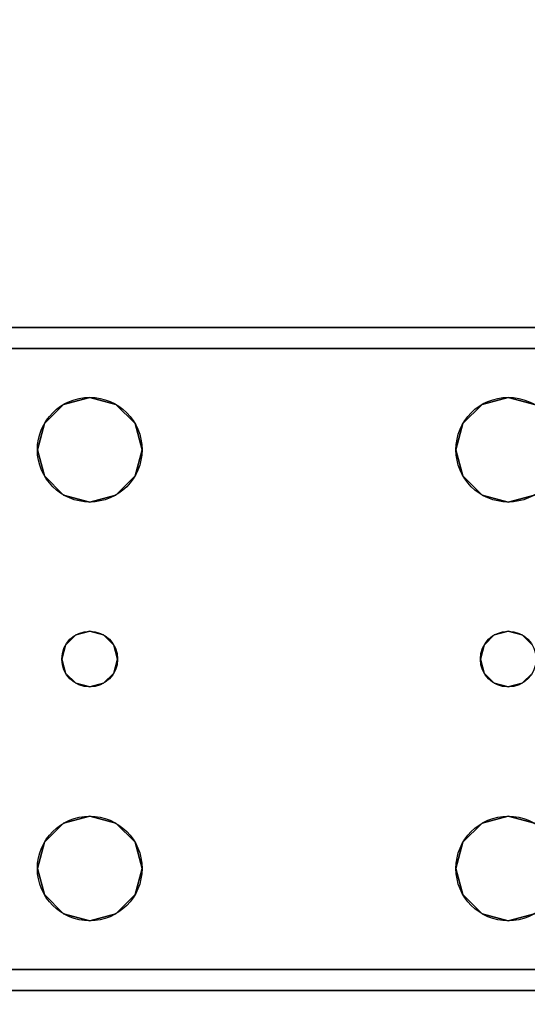
# Model space of a CAD drawing. Extents: x -255 to -11, y 384 to 609.
# Drawn here: x -173 to -172, y 523 to 526 of the extents above; entities that cross this region are included whole.
import ezdxf

# ---------------------------------------------------------------- set-up
doc = ezdxf.new("R2010")
doc.units = 0
doc.header["$LTSCALE"] = 96
doc.header["$MEASUREMENT"] = 0
for name, color, linetype in [('AFUWK-3-TPLM-TH', 7, 'Continuous'), ('AFUWS-3-LGPT1', 7, 'Continuous'), ('AFUWS-P', 7, 'Continuous'), ('MAIN_FURN', 7, 'Continuous')]:
    doc.layers.add(name, color=color, linetype=linetype)

# ---------------------------------------------------------------- blocks, each defined once
blk = doc.blocks.new('ZN3828PL3')
at = {"layer": 'AFUWS-3-LGPT1', "color": 30, "linetype": 'Continuous'}
for points, invisible_edges in [([(7.1875, -39.5625, 28), (11.125, -39.5625, 27.9382), (11.125, -39.5625, 28)], 1), ([(7.1875, -39.5625, 27.125), (11.125, -39.5625, 27.9382), (7.1875, -39.5625, 28)], 3), ([(7.3425, -39.5625, 27.0036), (11.125, -39.5625, 27.9382), (7.1875, -39.5625, 27.125)], 14), ([(7.75, -40, 28), (7.1875, -41.9375, 28), (7.1875, -39.5625, 28)], 15), ([(7.1875, -39.5625, 28), (7.7751, -39.9062, 28), (7.75, -40, 28)], 13), ([(7.8437, -39.8376, 28), (7.7751, -39.9062, 28), (7.1875, -39.5625, 28)], 14), ([(7.9375, -39.8125, 28), (7.8437, -39.8376, 28), (7.1875, -39.5625, 28)], 14), ([(9.4375, -39.8125, 28), (7.9375, -39.8125, 28), (7.1875, -39.5625, 28)], 15), ([(11.125, -39.5625, 28), (9.4375, -39.8125, 28), (7.1875, -39.5625, 28)], 3), ([(7.3425, -39.5625, 27.0036), (11.0715, -39.6375, 27.925), (11.125, -39.5625, 27.9382)], 3), ([(7.3425, -39.6375, 27.0036), (11.0715, -39.6375, 27.925), (7.3425, -39.5625, 27.0036)], 2), ([(9.5312, -39.8376, 28), (9.4375, -39.8125, 28), (11.125, -39.5625, 28)], 14), ([(7.1875, -39.6375, 27.925), (7.1875, -41.8625, 27.925), (7.8375, -40.75, 27.925)], 14), ([(7.8509, -40.7, 27.925), (7.1875, -39.6375, 27.925), (7.8375, -40.75, 27.925)], 3), ([(7.7751, -40.0937, 27.925), (7.1875, -39.6375, 27.925), (7.8509, -40.7, 27.925)], 15), ([(7.1875, -39.6375, 27.925), (9.4375, -39.8125, 27.925), (11.0715, -39.6375, 27.925)], 3), ([(7.9375, -39.8125, 27.925), (9.4375, -39.8125, 27.925), (7.1875, -39.6375, 27.925)], 15), ([(7.8437, -39.8376, 27.925), (7.9375, -39.8125, 27.925), (7.1875, -39.6375, 27.925)], 14), ([(7.1875, -39.6375, 27.925), (7.7751, -39.9062, 27.925), (7.8437, -39.8376, 27.925)], 13), ([(7.75, -40, 27.925), (7.7751, -39.9062, 27.925), (7.1875, -39.6375, 27.925)], 14), ([(7.7751, -40.0937, 27.925), (7.75, -40, 27.925), (7.1875, -39.6375, 27.925)], 14), ([(11.0715, -39.6375, 27.925), (7.1875, -39.6375, 27.125), (7.1875, -39.6375, 27.925)], 1), ([(7.3425, -39.6375, 27.0036), (7.1875, -39.6375, 27.125), (11.0715, -39.6375, 27.925)], 3), ([(9.4375, -39.8125, 27.925), (9.5312, -39.8376, 27.925), (11.0715, -39.6375, 27.925)], 14), ([(7.8437, -39.8376, 27.925), (7.9375, -39.8125, 28), (7.9375, -39.8125, 27.925)], 1), ([(7.8437, -39.8376, 28), (7.9375, -39.8125, 28), (7.8437, -39.8376, 27.925)], 2), ([(7.9375, -39.8125, 27.925), (8.0312, -39.8376, 28), (8.0312, -39.8376, 27.925)], 1), ([(7.9375, -39.8125, 28), (8.0312, -39.8376, 28), (7.9375, -39.8125, 27.925)], 2), ([(7.9375, -39.8125, 27.925), (8.0312, -39.8376, 27.925), (9.3437, -39.8376, 27.925)], 14), ([(9.4375, -39.8125, 27.925), (7.9375, -39.8125, 27.925), (9.3437, -39.8376, 27.925)], 3), ([(8.0312, -39.8376, 28), (7.9375, -39.8125, 28), (9.4375, -39.8125, 28)], 14), ([(9.4375, -39.8125, 28), (9.3437, -39.8376, 28), (8.0312, -39.8376, 28)], 14), ([(9.3437, -39.8376, 27.925), (9.4375, -39.8125, 28), (9.4375, -39.8125, 27.925)], 1), ([(9.3437, -39.8376, 28), (9.4375, -39.8125, 28), (9.3437, -39.8376, 27.925)], 2), ([(9.4375, -39.8125, 27.925), (9.5312, -39.8376, 28), (9.5312, -39.8376, 27.925)], 1), ([(9.4375, -39.8125, 28), (9.5312, -39.8376, 28), (9.4375, -39.8125, 27.925)], 2), ([(7.7751, -39.9062, 27.925), (7.8437, -39.8376, 28), (7.8437, -39.8376, 27.925)], 1), ([(7.7751, -39.9062, 28), (7.8437, -39.8376, 28), (7.7751, -39.9062, 27.925)], 2), ([(8.0312, -39.8376, 27.925), (8.0999, -39.9062, 28), (8.0999, -39.9062, 27.925)], 1), ([(8.0312, -39.8376, 28), (8.0999, -39.9062, 28), (8.0312, -39.8376, 27.925)], 2), ([(8.0312, -39.8376, 27.925), (8.0999, -39.9062, 27.925), (9.2751, -39.9062, 27.925)], 14), ([(9.3437, -39.8376, 27.925), (8.0312, -39.8376, 27.925), (9.2751, -39.9062, 27.925)], 3), ([(8.0312, -39.8376, 28), (9.2751, -39.9062, 28), (8.0999, -39.9062, 28)], 3), ([(9.3437, -39.8376, 28), (9.2751, -39.9062, 28), (8.0312, -39.8376, 28)], 14), ([(9.2751, -39.9062, 27.925), (9.3437, -39.8376, 28), (9.3437, -39.8376, 27.925)], 1), ([(9.2751, -39.9062, 28), (9.3437, -39.8376, 28), (9.2751, -39.9062, 27.925)], 2), ([(7.75, -40, 27.925), (7.7751, -39.9062, 28), (7.7751, -39.9062, 27.925)], 1), ([(7.75, -40, 28), (7.7751, -39.9062, 28), (7.75, -40, 27.925)], 2), ([(8.0999, -39.9062, 27.925), (8.125, -40, 28), (8.125, -40, 27.925)], 1), ([(8.0999, -39.9062, 28), (8.125, -40, 28), (8.0999, -39.9062, 27.925)], 2), ([(8.0999, -39.9062, 27.925), (8.125, -40, 27.925), (9.25, -40, 27.925)], 14), ([(9.2751, -39.9062, 27.925), (8.0999, -39.9062, 27.925), (9.25, -40, 27.925)], 3), ([(8.0999, -39.9062, 28), (9.25, -40, 28), (8.125, -40, 28)], 3), ([(9.2751, -39.9062, 28), (9.25, -40, 28), (8.0999, -39.9062, 28)], 14), ([(9.25, -40, 27.925), (9.2751, -39.9062, 28), (9.2751, -39.9062, 27.925)], 1), ([(9.25, -40, 28), (9.2751, -39.9062, 28), (9.25, -40, 27.925)], 2), ([(7.75, -41.5, 28), (7.1875, -41.9375, 28), (7.75, -40, 28)], 15), ([(7.7751, -40.0937, 27.925), (7.75, -40, 28), (7.75, -40, 27.925)], 1), ([(7.7751, -40.0937, 28), (7.75, -40, 28), (7.7751, -40.0937, 27.925)], 2), ([(7.8375, -40.75, 28), (7.75, -41.5, 28), (7.75, -40, 28)], 15), ([(7.75, -40, 28), (7.7751, -40.0937, 28), (7.8375, -40.75, 28)], 14), ([(8.125, -40, 28), (8.125, -41.5, 28), (8.0375, -40.75, 28)], 15), ([(8.0375, -40.75, 28), (8.0999, -40.0937, 28), (8.125, -40, 28)], 13), ([(8.125, -40, 27.925), (8.0999, -40.0937, 28), (8.0999, -40.0937, 27.925)], 1), ([(8.125, -40, 28), (8.0999, -40.0937, 28), (8.125, -40, 27.925)], 2), ([(9.25, -40, 27.925), (8.0999, -40.0937, 27.925), (9.2751, -40.0937, 27.925)], 3), ([(8.125, -40, 27.925), (8.0999, -40.0937, 27.925), (9.25, -40, 27.925)], 14), ([(9.25, -40, 28), (8.125, -41.5, 28), (8.125, -40, 28)], 15), ([(9.25, -41.5, 28), (8.125, -41.5, 28), (9.25, -40, 28)], 15), ([(9.2751, -40.0937, 27.925), (9.25, -40, 28), (9.25, -40, 27.925)], 1), ([(9.2751, -40.0937, 28), (9.25, -40, 28), (9.2751, -40.0937, 27.925)], 2), ([(9.3375, -40.75, 28), (9.25, -41.5, 28), (9.25, -40, 28)], 15), ([(9.2751, -40.0937, 28), (9.3375, -40.75, 28), (9.25, -40, 28)], 3), ([(7.8437, -40.1624, 27.925), (7.7751, -40.0937, 28), (7.7751, -40.0937, 27.925)], 1), ([(7.8437, -40.1624, 28), (7.7751, -40.0937, 28), (7.8437, -40.1624, 27.925)], 2), ([(7.8437, -40.1624, 27.925), (7.7751, -40.0937, 27.925), (7.8509, -40.7, 27.925)], 14), ([(7.7751, -40.0937, 28), (7.8437, -40.1624, 28), (7.8509, -40.7, 28)], 14), ([(7.8375, -40.75, 28), (7.7751, -40.0937, 28), (7.8509, -40.7, 28)], 3), ([(8.0241, -40.7, 28), (8.0999, -40.0937, 28), (8.0375, -40.75, 28)], 3), ([(8.0312, -40.1624, 28), (8.0999, -40.0937, 28), (8.0241, -40.7, 28)], 14), ([(8.0999, -40.0937, 27.925), (8.0312, -40.1624, 28), (8.0312, -40.1624, 27.925)], 1), ([(8.0999, -40.0937, 28), (8.0312, -40.1624, 28), (8.0999, -40.0937, 27.925)], 2), ([(8.0999, -40.0937, 27.925), (8.0312, -40.1624, 27.925), (9.3437, -40.1624, 27.925)], 14), ([(9.2751, -40.0937, 27.925), (8.0999, -40.0937, 27.925), (9.3437, -40.1624, 27.925)], 3), ([(9.3437, -40.1624, 27.925), (9.2751, -40.0937, 28), (9.2751, -40.0937, 27.925)], 1), ([(9.3437, -40.1624, 28), (9.2751, -40.0937, 28), (9.3437, -40.1624, 27.925)], 2), ([(9.3509, -40.7, 28), (9.3375, -40.75, 28), (9.2751, -40.0937, 28)], 14), ([(9.3437, -40.1624, 28), (9.3509, -40.7, 28), (9.2751, -40.0937, 28)], 3), ([(7.9375, -40.1875, 27.925), (7.8437, -40.1624, 28), (7.8437, -40.1624, 27.925)], 1), ([(7.9375, -40.1875, 28), (7.8437, -40.1624, 28), (7.9375, -40.1875, 27.925)], 2), ([(7.8875, -40.6634, 27.925), (7.8437, -40.1624, 27.925), (7.8509, -40.7, 27.925)], 3), ([(7.9375, -40.1875, 27.925), (7.8437, -40.1624, 27.925), (7.8875, -40.6634, 27.925)], 14), ([(7.9375, -40.1875, 28), (7.8875, -40.6634, 28), (7.8437, -40.1624, 28)], 3), ([(7.8509, -40.7, 28), (7.8437, -40.1624, 28), (7.8875, -40.6634, 28)], 3), ([(8.0312, -40.1624, 27.925), (7.9375, -40.1875, 28), (7.9375, -40.1875, 27.925)], 1), ([(8.0312, -40.1624, 28), (7.9375, -40.1875, 28), (8.0312, -40.1624, 27.925)], 2), ([(8.0312, -40.1624, 27.925), (7.9375, -40.1875, 27.925), (7.9875, -40.6634, 27.925)], 14), ([(7.9375, -40.1875, 28), (8.0312, -40.1624, 28), (7.9875, -40.6634, 28)], 14), ([(8.0241, -40.7, 27.925), (8.0312, -40.1624, 27.925), (7.9875, -40.6634, 27.925)], 3), ([(7.9875, -40.6634, 28), (8.0312, -40.1624, 28), (8.0241, -40.7, 28)], 3), ([(9.3509, -40.7, 27.925), (8.0312, -40.1624, 27.925), (8.0241, -40.7, 27.925)], 15), ([(9.3437, -40.1624, 27.925), (8.0312, -40.1624, 27.925), (9.3509, -40.7, 27.925)], 15), ([(9.4375, -40.1875, 27.925), (9.3437, -40.1624, 28), (9.3437, -40.1624, 27.925)], 1), ([(9.4375, -40.1875, 28), (9.3437, -40.1624, 28), (9.4375, -40.1875, 27.925)], 2), ([(9.3437, -40.1624, 27.925), (9.3875, -40.6634, 27.925), (9.4375, -40.1875, 27.925)], 3), ([(9.3509, -40.7, 27.925), (9.3875, -40.6634, 27.925), (9.3437, -40.1624, 27.925)], 14), ([(9.3875, -40.6634, 28), (9.3509, -40.7, 28), (9.3437, -40.1624, 28)], 14), ([(9.4375, -40.1875, 28), (9.3875, -40.6634, 28), (9.3437, -40.1624, 28)], 3), ([(9.5312, -40.1624, 27.925), (9.4375, -40.1875, 28), (9.4375, -40.1875, 27.925)], 1), ([(9.5312, -40.1624, 28), (9.4375, -40.1875, 28), (9.5312, -40.1624, 27.925)], 2), ([(9.4375, -40.1875, 27.925), (9.4875, -40.6634, 27.925), (9.5312, -40.1624, 27.925)], 3), ([(9.5312, -40.1624, 28), (9.4875, -40.6634, 28), (9.4375, -40.1875, 28)], 3), ([(9.5312, -40.1624, 27.925), (9.4875, -40.6634, 27.925), (9.5241, -40.7, 27.925)], 13), ([(9.5241, -40.7, 28), (9.4875, -40.6634, 28), (9.5312, -40.1624, 28)], 14), ([(7.9375, -40.65, 27.925), (7.9375, -40.1875, 27.925), (7.8875, -40.6634, 27.925)], 3), ([(7.9375, -40.65, 28), (7.8875, -40.6634, 28), (7.9375, -40.1875, 28)], 14), ([(7.9875, -40.6634, 27.925), (7.9375, -40.1875, 27.925), (7.9375, -40.65, 27.925)], 3), ([(7.9875, -40.6634, 28), (7.9375, -40.65, 28), (7.9375, -40.1875, 28)], 14), ([(9.3875, -40.6634, 27.925), (9.4375, -40.65, 27.925), (9.4375, -40.1875, 27.925)], 14), ([(9.4375, -40.65, 28), (9.3875, -40.6634, 28), (9.4375, -40.1875, 28)], 14), ([(9.4375, -40.1875, 27.925), (9.4375, -40.65, 27.925), (9.4875, -40.6634, 27.925)], 13), ([(9.4875, -40.6634, 28), (9.4375, -40.65, 28), (9.4375, -40.1875, 28)], 14), ([(7.8509, -40.7, 27.925), (7.8875, -40.6634, 28), (7.8875, -40.6634, 27.925)], 1), ([(7.8509, -40.7, 28), (7.8875, -40.6634, 28), (7.8509, -40.7, 27.925)], 2), ([(7.8875, -40.6634, 27.925), (7.9375, -40.65, 28), (7.9375, -40.65, 27.925)], 1), ([(7.8875, -40.6634, 28), (7.9375, -40.65, 28), (7.8875, -40.6634, 27.925)], 2), ([(7.9375, -40.65, 27.925), (7.9875, -40.6634, 28), (7.9875, -40.6634, 27.925)], 1), ([(7.9375, -40.65, 28), (7.9875, -40.6634, 28), (7.9375, -40.65, 27.925)], 2), ([(7.9875, -40.6634, 27.925), (8.0241, -40.7, 28), (8.0241, -40.7, 27.925)], 1), ([(7.9875, -40.6634, 28), (8.0241, -40.7, 28), (7.9875, -40.6634, 27.925)], 2), ([(9.3509, -40.7, 27.925), (9.3875, -40.6634, 28), (9.3875, -40.6634, 27.925)], 1), ([(9.3509, -40.7, 28), (9.3875, -40.6634, 28), (9.3509, -40.7, 27.925)], 2), ([(9.3875, -40.6634, 27.925), (9.4375, -40.65, 28), (9.4375, -40.65, 27.925)], 1), ([(9.3875, -40.6634, 28), (9.4375, -40.65, 28), (9.3875, -40.6634, 27.925)], 2), ([(9.4375, -40.65, 27.925), (9.4875, -40.6634, 28), (9.4875, -40.6634, 27.925)], 1), ([(9.4375, -40.65, 28), (9.4875, -40.6634, 28), (9.4375, -40.65, 27.925)], 2), ([(9.4875, -40.6634, 27.925), (9.5241, -40.7, 28), (9.5241, -40.7, 27.925)], 1), ([(9.4875, -40.6634, 28), (9.5241, -40.7, 28), (9.4875, -40.6634, 27.925)], 2), ([(7.8375, -40.75, 27.925), (7.8509, -40.7, 28), (7.8509, -40.7, 27.925)], 1), ([(7.8375, -40.75, 28), (7.8509, -40.7, 28), (7.8375, -40.75, 27.925)], 2), ([(8.0241, -40.7, 27.925), (8.0375, -40.75, 28), (8.0375, -40.75, 27.925)], 1), ([(8.0241, -40.7, 28), (8.0375, -40.75, 28), (8.0241, -40.7, 27.925)], 2), ([(9.3375, -40.75, 27.925), (9.3509, -40.7, 27.925), (8.0241, -40.7, 27.925)], 14), ([(8.0241, -40.7, 27.925), (8.0375, -40.75, 27.925), (9.3375, -40.75, 27.925)], 14), ([(9.3375, -40.75, 27.925), (9.3509, -40.7, 28), (9.3509, -40.7, 27.925)], 1), ([(9.3375, -40.75, 28), (9.3509, -40.7, 28), (9.3375, -40.75, 27.925)], 2), ([(7.8375, -40.75, 27.925), (7.1875, -41.8625, 27.925), (7.8509, -40.8, 27.925)], 3), ([(7.7751, -41.4062, 28), (7.75, -41.5, 28), (7.8375, -40.75, 28)], 14), ([(7.8509, -40.8, 28), (7.7751, -41.4062, 28), (7.8375, -40.75, 28)], 3), ([(7.8509, -40.8, 27.925), (7.8375, -40.75, 28), (7.8375, -40.75, 27.925)], 1), ([(7.8509, -40.8, 28), (7.8375, -40.75, 28), (7.8509, -40.8, 27.925)], 2), ([(8.0375, -40.75, 27.925), (8.0241, -40.8, 28), (8.0241, -40.8, 27.925)], 1), ([(8.0375, -40.75, 28), (8.0241, -40.8, 28), (8.0375, -40.75, 27.925)], 2), ([(8.0375, -40.75, 27.925), (8.0241, -40.8, 27.925), (9.3509, -40.8, 27.925)], 14), ([(8.0375, -40.75, 28), (8.0999, -41.4062, 28), (8.0241, -40.8, 28)], 3), ([(9.3375, -40.75, 27.925), (8.0375, -40.75, 27.925), (9.3509, -40.8, 27.925)], 3), ([(8.125, -41.5, 28), (8.0999, -41.4062, 28), (8.0375, -40.75, 28)], 14), ([(9.2751, -41.4062, 28), (9.25, -41.5, 28), (9.3375, -40.75, 28)], 14), ([(9.3509, -40.8, 28), (9.2751, -41.4062, 28), (9.3375, -40.75, 28)], 3), ([(9.3509, -40.8, 27.925), (9.3375, -40.75, 28), (9.3375, -40.75, 27.925)], 1), ([(9.3509, -40.8, 28), (9.3375, -40.75, 28), (9.3509, -40.8, 27.925)], 2), ([(7.8509, -40.8, 27.925), (7.1875, -41.8625, 27.925), (7.7751, -41.4062, 27.925)], 15), ([(7.8437, -41.3376, 27.925), (7.8509, -40.8, 27.925), (7.7751, -41.4062, 27.925)], 3), ([(7.8437, -41.3376, 28), (7.7751, -41.4062, 28), (7.8509, -40.8, 28)], 14), ([(7.8875, -40.8366, 27.925), (7.8509, -40.8, 27.925), (7.8437, -41.3376, 27.925)], 14), ([(7.8875, -40.8366, 28), (7.8437, -41.3376, 28), (7.8509, -40.8, 28)], 3), ([(7.8875, -40.8366, 27.925), (7.8509, -40.8, 28), (7.8509, -40.8, 27.925)], 1), ([(7.8875, -40.8366, 28), (7.8509, -40.8, 28), (7.8875, -40.8366, 27.925)], 2), ([(8.0241, -40.8, 27.925), (7.9875, -40.8366, 28), (7.9875, -40.8366, 27.925)], 1), ([(8.0241, -40.8, 28), (7.9875, -40.8366, 28), (8.0241, -40.8, 27.925)], 2), ([(8.0241, -40.8, 27.925), (7.9875, -40.8366, 27.925), (8.0312, -41.3376, 27.925)], 14), ([(8.0241, -40.8, 28), (8.0312, -41.3376, 28), (7.9875, -40.8366, 28)], 3), ([(8.0241, -40.8, 27.925), (9.3437, -41.3376, 27.925), (9.3509, -40.8, 27.925)], 15), ([(9.3437, -41.3376, 27.925), (8.0241, -40.8, 27.925), (8.0312, -41.3376, 27.925)], 15), ([(8.0999, -41.4062, 28), (8.0312, -41.3376, 28), (8.0241, -40.8, 28)], 14), ([(9.3437, -41.3376, 28), (9.2751, -41.4062, 28), (9.3509, -40.8, 28)], 14), ([(9.3509, -40.8, 27.925), (9.3437, -41.3376, 27.925), (9.3875, -40.8366, 27.925)], 3), ([(9.3875, -40.8366, 28), (9.3437, -41.3376, 28), (9.3509, -40.8, 28)], 3), ([(9.3875, -40.8366, 27.925), (9.3509, -40.8, 28), (9.3509, -40.8, 27.925)], 1), ([(9.3875, -40.8366, 28), (9.3509, -40.8, 28), (9.3875, -40.8366, 27.925)], 2), ([(9.5241, -40.8, 27.925), (9.4875, -40.8366, 28), (9.4875, -40.8366, 27.925)], 1), ([(9.5241, -40.8, 28), (9.4875, -40.8366, 28), (9.5241, -40.8, 27.925)], 2), ([(9.4875, -40.8366, 27.925), (9.5312, -41.3376, 27.925), (9.5241, -40.8, 27.925)], 3), ([(9.5241, -40.8, 28), (9.5312, -41.3376, 28), (9.4875, -40.8366, 28)], 3), ([(7.9375, -41.3125, 27.925), (7.8875, -40.8366, 27.925), (7.8437, -41.3376, 27.925)], 3), ([(7.9375, -41.3125, 28), (7.8437, -41.3376, 28), (7.8875, -40.8366, 28)], 14), ([(7.9375, -40.85, 27.925), (7.8875, -40.8366, 28), (7.8875, -40.8366, 27.925)], 1), ([(7.9375, -40.85, 28), (7.8875, -40.8366, 28), (7.9375, -40.85, 27.925)], 2), ([(7.9375, -40.85, 27.925), (7.8875, -40.8366, 27.925), (7.9375, -41.3125, 27.925)], 14), ([(7.9375, -40.85, 28), (7.9375, -41.3125, 28), (7.8875, -40.8366, 28)], 3), ([(7.9875, -40.8366, 27.925), (7.9375, -40.85, 28), (7.9375, -40.85, 27.925)], 1), ([(7.9875, -40.8366, 28), (7.9375, -40.85, 28), (7.9875, -40.8366, 27.925)], 2), ([(7.9875, -40.8366, 27.925), (7.9375, -40.85, 27.925), (7.9375, -41.3125, 27.925)], 14), ([(8.0312, -41.3376, 27.925), (7.9875, -40.8366, 27.925), (7.9375, -41.3125, 27.925)], 3), ([(7.9875, -40.8366, 28), (7.9375, -41.3125, 28), (7.9375, -40.85, 28)], 3), ([(8.0312, -41.3376, 28), (7.9375, -41.3125, 28), (7.9875, -40.8366, 28)], 14), ([(9.3437, -41.3376, 27.925), (9.4375, -41.3125, 27.925), (9.3875, -40.8366, 27.925)], 14), ([(9.4375, -41.3125, 28), (9.3437, -41.3376, 28), (9.3875, -40.8366, 28)], 14), ([(9.4375, -40.85, 27.925), (9.3875, -40.8366, 28), (9.3875, -40.8366, 27.925)], 1), ([(9.4375, -40.85, 28), (9.3875, -40.8366, 28), (9.4375, -40.85, 27.925)], 2), ([(9.3875, -40.8366, 27.925), (9.4375, -41.3125, 27.925), (9.4375, -40.85, 27.925)], 3), ([(9.4375, -40.85, 28), (9.4375, -41.3125, 28), (9.3875, -40.8366, 28)], 3), ([(9.4875, -40.8366, 27.925), (9.4375, -40.85, 28), (9.4375, -40.85, 27.925)], 1), ([(9.4875, -40.8366, 28), (9.4375, -40.85, 28), (9.4875, -40.8366, 27.925)], 2), ([(9.4375, -41.3125, 27.925), (9.5312, -41.3376, 27.925), (9.4875, -40.8366, 27.925)], 14), ([(9.4375, -40.85, 27.925), (9.4375, -41.3125, 27.925), (9.4875, -40.8366, 27.925)], 3), ([(9.4875, -40.8366, 28), (9.4375, -41.3125, 28), (9.4375, -40.85, 28)], 3), ([(9.5312, -41.3376, 28), (9.4375, -41.3125, 28), (9.4875, -40.8366, 28)], 14), ([(7.8437, -41.3376, 27.925), (7.9375, -41.3125, 28), (7.9375, -41.3125, 27.925)], 1), ([(7.8437, -41.3376, 28), (7.9375, -41.3125, 28), (7.8437, -41.3376, 27.925)], 2), ([(7.9375, -41.3125, 27.925), (8.0312, -41.3376, 28), (8.0312, -41.3376, 27.925)], 1), ([(7.9375, -41.3125, 28), (8.0312, -41.3376, 28), (7.9375, -41.3125, 27.925)], 2), ([(9.3437, -41.3376, 27.925), (9.4375, -41.3125, 28), (9.4375, -41.3125, 27.925)], 1), ([(9.3437, -41.3376, 28), (9.4375, -41.3125, 28), (9.3437, -41.3376, 27.925)], 2), ([(9.4375, -41.3125, 27.925), (9.5312, -41.3376, 28), (9.5312, -41.3376, 27.925)], 1), ([(9.4375, -41.3125, 28), (9.5312, -41.3376, 28), (9.4375, -41.3125, 27.925)], 2), ([(7.7751, -41.4062, 27.925), (7.8437, -41.3376, 28), (7.8437, -41.3376, 27.925)], 1), ([(7.7751, -41.4062, 28), (7.8437, -41.3376, 28), (7.7751, -41.4062, 27.925)], 2), ([(8.0312, -41.3376, 27.925), (8.0999, -41.4062, 28), (8.0999, -41.4062, 27.925)], 1), ([(8.0312, -41.3376, 28), (8.0999, -41.4062, 28), (8.0312, -41.3376, 27.925)], 2), ([(8.0312, -41.3376, 27.925), (8.0999, -41.4062, 27.925), (9.2751, -41.4062, 27.925)], 14), ([(9.3437, -41.3376, 27.925), (8.0312, -41.3376, 27.925), (9.2751, -41.4062, 27.925)], 3), ([(9.2751, -41.4062, 27.925), (9.3437, -41.3376, 28), (9.3437, -41.3376, 27.925)], 1), ([(9.2751, -41.4062, 28), (9.3437, -41.3376, 28), (9.2751, -41.4062, 27.925)], 2), ([(7.7751, -41.4062, 27.925), (7.1875, -41.8625, 27.925), (7.75, -41.5, 27.925)], 3), ([(7.75, -41.5, 27.925), (7.7751, -41.4062, 28), (7.7751, -41.4062, 27.925)], 1), ([(7.75, -41.5, 28), (7.7751, -41.4062, 28), (7.75, -41.5, 27.925)], 2), ([(8.0999, -41.4062, 27.925), (8.125, -41.5, 28), (8.125, -41.5, 27.925)], 1), ([(8.0999, -41.4062, 28), (8.125, -41.5, 28), (8.0999, -41.4062, 27.925)], 2), ([(8.0999, -41.4062, 27.925), (8.125, -41.5, 27.925), (9.25, -41.5, 27.925)], 14), ([(9.2751, -41.4062, 27.925), (8.0999, -41.4062, 27.925), (9.25, -41.5, 27.925)], 3), ([(9.25, -41.5, 27.925), (9.2751, -41.4062, 28), (9.2751, -41.4062, 27.925)], 1), ([(9.25, -41.5, 28), (9.2751, -41.4062, 28), (9.25, -41.5, 27.925)], 2), ([(7.75, -41.5, 27.925), (7.1875, -41.8625, 27.925), (7.7751, -41.5937, 27.925)], 3), ([(7.75, -41.5, 28), (7.7751, -41.5937, 28), (7.1875, -41.9375, 28)], 14), ([(7.7751, -41.5937, 27.925), (7.75, -41.5, 28), (7.75, -41.5, 27.925)], 1), ([(7.7751, -41.5937, 28), (7.75, -41.5, 28), (7.7751, -41.5937, 27.925)], 2), ([(8.125, -41.5, 27.925), (8.0999, -41.5937, 28), (8.0999, -41.5937, 27.925)], 1), ([(8.125, -41.5, 28), (8.0999, -41.5937, 28), (8.125, -41.5, 27.925)], 2), ([(9.25, -41.5, 27.925), (8.0999, -41.5937, 27.925), (9.2751, -41.5937, 27.925)], 3), ([(8.125, -41.5, 27.925), (8.0999, -41.5937, 27.925), (9.25, -41.5, 27.925)], 14), ([(8.0999, -41.5937, 28), (8.125, -41.5, 28), (9.25, -41.5, 28)], 14), ([(9.2751, -41.5937, 28), (8.0999, -41.5937, 28), (9.25, -41.5, 28)], 3), ([(9.2751, -41.5937, 27.925), (9.25, -41.5, 28), (9.25, -41.5, 27.925)], 1), ([(9.2751, -41.5937, 28), (9.25, -41.5, 28), (9.2751, -41.5937, 27.925)], 2), ([(7.7751, -41.5937, 27.925), (7.1875, -41.8625, 27.925), (7.8437, -41.6624, 27.925)], 3), ([(7.1875, -41.9375, 28), (7.7751, -41.5937, 28), (7.8437, -41.6624, 28)], 13), ([(7.8437, -41.6624, 27.925), (7.7751, -41.5937, 28), (7.7751, -41.5937, 27.925)], 1), ([(7.8437, -41.6624, 28), (7.7751, -41.5937, 28), (7.8437, -41.6624, 27.925)], 2), ([(8.0999, -41.5937, 27.925), (8.0312, -41.6624, 28), (8.0312, -41.6624, 27.925)], 1), ([(8.0999, -41.5937, 28), (8.0312, -41.6624, 28), (8.0999, -41.5937, 27.925)], 2), ([(9.2751, -41.5937, 27.925), (8.0312, -41.6624, 27.925), (9.3437, -41.6624, 27.925)], 3), ([(8.0999, -41.5937, 27.925), (8.0312, -41.6624, 27.925), (9.2751, -41.5937, 27.925)], 14), ([(9.2751, -41.5937, 28), (9.3437, -41.6624, 28), (8.0312, -41.6624, 28)], 14), ([(8.0312, -41.6624, 28), (8.0999, -41.5937, 28), (9.2751, -41.5937, 28)], 14), ([(9.3437, -41.6624, 27.925), (9.2751, -41.5937, 28), (9.2751, -41.5937, 27.925)], 1), ([(9.3437, -41.6624, 28), (9.2751, -41.5937, 28), (9.3437, -41.6624, 27.925)], 2), ([(7.8437, -41.6624, 27.925), (7.1875, -41.8625, 27.925), (7.9375, -41.6875, 27.925)], 3), ([(7.9375, -41.6875, 28), (7.1875, -41.9375, 28), (7.8437, -41.6624, 28)], 3), ([(7.1875, -41.8625, 27.925), (11.0715, -41.8625, 27.925), (9.4375, -41.6875, 27.925)], 14), ([(7.9375, -41.6875, 27.925), (7.1875, -41.8625, 27.925), (9.4375, -41.6875, 27.925)], 15), ([(9.4375, -41.6875, 28), (7.1875, -41.9375, 28), (7.9375, -41.6875, 28)], 15), ([(7.1875, -41.9375, 28), (9.4375, -41.6875, 28), (11.125, -41.9375, 28)], 3), ([(7.9375, -41.6875, 27.925), (7.8437, -41.6624, 28), (7.8437, -41.6624, 27.925)], 1), ([(7.9375, -41.6875, 28), (7.8437, -41.6624, 28), (7.9375, -41.6875, 27.925)], 2), ([(8.0312, -41.6624, 27.925), (7.9375, -41.6875, 28), (7.9375, -41.6875, 27.925)], 1), ([(8.0312, -41.6624, 28), (7.9375, -41.6875, 28), (8.0312, -41.6624, 27.925)], 2), ([(9.3437, -41.6624, 27.925), (7.9375, -41.6875, 27.925), (9.4375, -41.6875, 27.925)], 3), ([(8.0312, -41.6624, 27.925), (7.9375, -41.6875, 27.925), (9.3437, -41.6624, 27.925)], 14), ([(8.0312, -41.6624, 28), (9.4375, -41.6875, 28), (7.9375, -41.6875, 28)], 3), ([(9.3437, -41.6624, 28), (9.4375, -41.6875, 28), (8.0312, -41.6624, 28)], 14), ([(9.4375, -41.6875, 27.925), (9.3437, -41.6624, 28), (9.3437, -41.6624, 27.925)], 1), ([(9.4375, -41.6875, 28), (9.3437, -41.6624, 28), (9.4375, -41.6875, 27.925)], 2), ([(9.5312, -41.6624, 27.925), (9.4375, -41.6875, 28), (9.4375, -41.6875, 27.925)], 1), ([(9.5312, -41.6624, 28), (9.4375, -41.6875, 28), (9.5312, -41.6624, 27.925)], 2), ([(9.4375, -41.6875, 27.925), (11.0715, -41.8625, 27.925), (9.5312, -41.6624, 27.925)], 3), ([(11.125, -41.9375, 28), (9.4375, -41.6875, 28), (9.5312, -41.6624, 28)], 13), ([(7.1875, -41.8625, 27.125), (11.0715, -41.8625, 27.925), (7.1875, -41.8625, 27.925)], 1), ([(7.3425, -41.8625, 27.0036), (11.0715, -41.8625, 27.925), (7.1875, -41.8625, 27.125)], 14), ([(11.0715, -41.8625, 27.925), (7.3425, -41.9375, 27.0036), (11.125, -41.9375, 27.9382)], 13), ([(7.3425, -41.8625, 27.0036), (7.3425, -41.9375, 27.0036), (11.0715, -41.8625, 27.925)], 2), ([(11.125, -41.9375, 27.9382), (7.1875, -41.9375, 28), (11.125, -41.9375, 28)], 1), ([(7.1875, -41.9375, 27.125), (7.1875, -41.9375, 28), (11.125, -41.9375, 27.9382)], 14), ([(7.3425, -41.9375, 27.0036), (7.1875, -41.9375, 27.125), (11.125, -41.9375, 27.9382)], 3)]:
    blk.add_3dface(points, dxfattribs=dict(at, invisible_edges=invisible_edges))
at = {"layer": 'AFUWS-P', "color": 7, "linetype": 'Continuous'}
for p, q in [((7.1875, -39.5625), (11.125, -39.5625)), ((7.1875, -39.6375), (11.3035, -39.6375)), ((11.3035, -41.8625), (7.1875, -41.8625)), ((11.125, -41.9375), (7.1875, -41.9375))]:
    blk.add_line(p, q, dxfattribs=at)
for centre, radius in [((7.9375, -40), 0.1875), ((9.4375, -40), 0.1875), ((7.9375, -40.75), 0.1), ((9.4375, -40.75), 0.1), ((7.9375, -41.5), 0.1875), ((9.4375, -41.5), 0.1875)]:
    blk.add_circle(centre, radius, dxfattribs=at)
blk = doc.blocks.new('ZN7222TPBE')
at = {"layer": 'AFUWK-3-TPLM-TH', "color": 42, "linetype": 'Continuous'}
for points, invisible_edges in [([(72, -24), (0, -1.5), (0, -24)], 1), ([(72, -1.5), (0, -1.5), (72, -24)], 2), ([(0, -24, 1), (72, -1.5, 1), (72, -24, 1)], 1), ([(0, -1.5, 1), (72, -1.5, 1), (0, -24, 1)], 2)]:
    blk.add_3dface(points, dxfattribs=dict(at, invisible_edges=invisible_edges))

msp = doc.modelspace()

# ---------------------------------------------------------------- block references
at = {"layer": 'MAIN_FURN', "color": 65, "linetype": 'Continuous'}
for name, p in [('ZN3828PL3', (-181.0369, 564.55271)), ('ZN7222TPBE', (-175.48356, 539.36469, 28))]:
    msp.add_blockref(name, p, dxfattribs=at)

doc.saveas('drawing.dxf')
